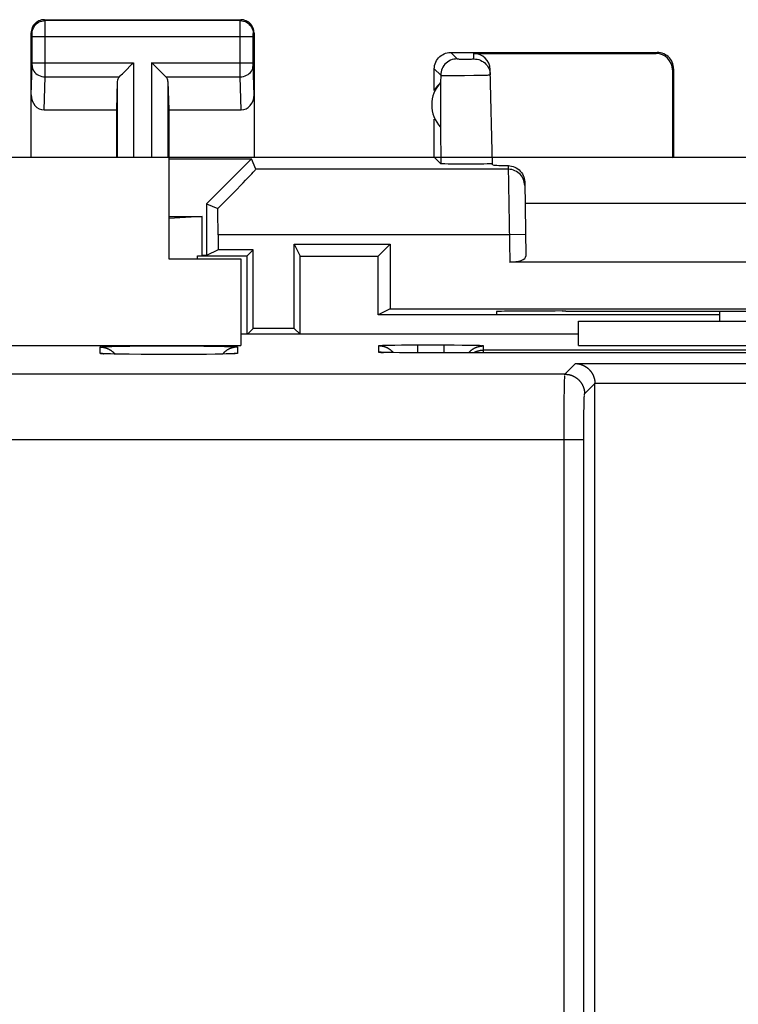
# Model space of a CAD drawing. Units: millimetres. Extents: x -33.6 to 33.6, y -24.5 to 24.5.
# Drawn here: x 11.7 to 22.7, y 9.5 to 24.5 of the extents above; entities that cross this region are included whole.
import ezdxf

# ---------------------------------------------------------------- set-up
doc = ezdxf.new("R2010")
doc.units = ezdxf.units.MM
doc.header["$LTSCALE"] = 16.335
doc.layers.get('0').update_dxf_attribs({"linetype": 'CONTINUOUS'})

msp = doc.modelspace()

# ---------------------------------------------------------------- linework, layer by layer
at = {"color": 7, "linetype": 'CONTINUOUS'}
for p, q in [((12.1, 24.5), (15.1, 24.5)), ((11.9, 22.4), (11.9, 24.3)), ((15.3, 24.3), (15.3, 22.4)), ((18.3, 24), (21.45, 24)), ((18.652, 23.984), (21.434, 23.984)), ((13.327, 23.708), (13.443, 23.824)), ((13.443, 23.824), (13.463, 23.844)), ((13.757, 23.824), (13.737, 23.844)), ((13.873, 23.708), (13.757, 23.824)), ((18.05, 23.418), (18.05, 23.75)), ((21.7, 23.75), (21.7, 22.4)), ((18.94, 22.284), (18.902, 23.74)), ((21.683, 23.734), (21.683, 22.398)), ((13.213, 23.558), (13.2, 23.123)), ((13.987, 23.558), (14, 23.123)), ((18.146, 23.539), (18.146, 22.861)), ((12.098, 23.123), (13.2, 23.123)), ((13.2, 23.123), (13.2, 22.4)), ((14, 23.123), (14, 20.85)), ((14, 23.123), (15.102, 23.123)), ((18.05, 22.4), (18.05, 22.982)), ((-14, 22.4), (14, 22.4)), ((14, 22.4), (33.6, 22.4)), ((18.05, 22.4), (18.148, 22.302)), ((21.683, 22.398), (21.7, 22.4)), ((14, 22.374), (15.261, 22.374)), ((15.261, 22.374), (14.576, 21.689)), ((15.326, 22.216), (15.261, 22.374)), ((18.317, 22.297), (18.26, 22.297)), ((18.418, 22.296), (18.317, 22.297)), ((18.529, 22.295), (18.418, 22.296)), ((18.64, 22.295), (18.529, 22.295)), ((18.745, 22.296), (18.64, 22.295)), ((18.807, 22.297), (18.745, 22.296)), ((18.857, 22.298), (18.807, 22.297)), ((19.429, 22.023), (19.448, 20.891)), ((14.576, 21.689), (14.576, 20.9)), ((14.576, 21.689), (14.749, 21.617)), ((19.434, 21.7), (25.566, 21.7)), ((14.509, 21.497), (14, 21.466)), ((14, 21.497), (14.509, 21.497)), ((14.509, 20.9), (14.509, 21.497)), ((14.751, 21.217), (14.751, 20.987)), ((15.913, 19.787), (15.913, 21.075)), ((15.913, 21.075), (17.375, 21.075)), ((15.913, 21.075), (16.004, 20.891)), ((17.375, 21.075), (17.191, 20.891)), ((17.375, 21.075), (17.375, 20.087)), ((14.439, 20.896), (14.509, 20.9)), ((14.439, 20.85), (14.439, 20.896)), ((14.439, 20.896), (15.196, 20.896)), ((14.576, 20.9), (14.509, 20.9)), ((14.751, 20.987), (14.576, 20.9)), ((15.287, 20.987), (14.751, 20.987)), ((15.196, 20.896), (15.287, 20.987)), ((15.196, 19.696), (15.196, 20.896)), ((15.287, 19.787), (15.287, 20.987)), ((16.004, 19.696), (16.004, 20.891)), ((16.004, 20.891), (17.191, 20.891)), ((17.191, 19.996), (17.191, 20.891)), ((14, 20.85), (15.1, 20.85)), ((15.1, 20.85), (15.1, 19.525)), ((25.8, 20.8), (19.2, 20.8)), ((17.375, 20.087), (17.191, 19.996)), ((18.999, 19.996), (17.191, 19.996)), ((17.375, 20.087), (27.625, 20.087)), ((18.999, 20.045), (19, 20)), ((19, 20), (22.4, 20)), ((20.059, 20.053), (19.998, 20.053)), ((22.4, 20.052), (22.4, 19.9)), ((20.25, 19.525), (20.25, 19.9)), ((20.25, 19.9), (28.25, 19.9)), ((20.25, 19.698), (15.1, 19.698)), ((15.198, 19.698), (15.287, 19.787)), ((15.913, 19.787), (15.287, 19.787)), ((16.002, 19.698), (15.913, 19.787)), ((-15.1, 19.525), (15.1, 19.525)), ((13.081, 19.399), (13.055, 19.4)), ((13.112, 19.398), (13.081, 19.399)), ((13.166, 19.397), (13.112, 19.398)), ((13.254, 19.395), (13.166, 19.397)), ((13.389, 19.393), (13.254, 19.395)), ((13.579, 19.391), (13.389, 19.393)), ((13.826, 19.39), (13.579, 19.391)), ((14.109, 19.389), (13.826, 19.39)), ((14.368, 19.39), (14.109, 19.389)), ((14.565, 19.392), (14.368, 19.39)), ((14.709, 19.394), (14.565, 19.392)), ((14.809, 19.396), (14.709, 19.394)), ((14.876, 19.398), (14.809, 19.396)), ((14.918, 19.399), (14.876, 19.398)), ((14.942, 19.4), (14.918, 19.399)), ((14.962, 19.401), (14.942, 19.4)), ((17.219, 19.523), (17.218, 19.523)), ((17.224, 19.523), (17.221, 19.523)), ((17.228, 19.523), (17.226, 19.523)), ((17.238, 19.524), (17.23, 19.523)), ((17.246, 19.524), (17.238, 19.524)), ((17.259, 19.525), (17.246, 19.524)), ((17.277, 19.525), (17.259, 19.525)), ((17.294, 19.42), (17.274, 19.421)), ((17.301, 19.526), (17.277, 19.525)), ((17.319, 19.42), (17.294, 19.42)), ((17.332, 19.527), (17.301, 19.526)), ((17.363, 19.419), (17.319, 19.42)), ((17.378, 19.528), (17.332, 19.527)), ((17.435, 19.418), (17.363, 19.419)), ((17.449, 19.529), (17.378, 19.528)), ((17.521, 19.417), (17.435, 19.418)), ((17.548, 19.53), (17.449, 19.529)), ((17.648, 19.416), (17.521, 19.417)), ((17.678, 19.53), (17.548, 19.53)), ((17.791, 19.415), (17.648, 19.416)), ((17.8, 19.531), (17.678, 19.53)), ((25.232, 19.415), (17.791, 19.415)), ((18.352, 19.53), (18.2, 19.531)), ((18.473, 19.529), (18.352, 19.53)), ((18.564, 19.528), (18.473, 19.529)), ((18.627, 19.527), (18.564, 19.528)), ((18.672, 19.527), (18.627, 19.527)), ((18.704, 19.526), (18.672, 19.527)), ((18.727, 19.525), (18.704, 19.526)), ((18.741, 19.525), (18.727, 19.525)), ((18.754, 19.524), (18.741, 19.525)), ((18.762, 19.524), (18.754, 19.524)), ((18.776, 19.523), (18.774, 19.523)), ((18.781, 19.523), (18.779, 19.523)), ((18.784, 19.523), (18.782, 19.523)), ((20.25, 19.525), (24.283, 19.525)), ((20.5, 7.5), (20.5, 18.946))]:
    msp.add_line(p, q, dxfattribs=at)
at = {"color": 253, "linetype": 'CONTINUOUS'}
for p, q in [((12.113, 24.487), (12.1, 24.5)), ((15.087, 24.487), (15.1, 24.5)), ((15.087, 24.487), (12.113, 24.487)), ((12.113, 24.464), (12.113, 24.481)), ((12.114, 24.382), (12.113, 24.464)), ((12.114, 23.719), (12.114, 24.382)), ((15.086, 24.439), (15.087, 24.471)), ((15.086, 23.751), (15.086, 24.439)), ((11.913, 24.287), (11.9, 24.3)), ((11.914, 24.27), (11.914, 24.277)), ((11.914, 24.262), (11.914, 24.27)), ((11.914, 24.247), (11.914, 24.262)), ((11.914, 23.84), (11.914, 24.247)), ((15.286, 24.237), (11.914, 24.237)), ((15.286, 24.263), (15.286, 24.27)), ((15.286, 24.252), (15.286, 24.263)), ((15.286, 24.239), (15.286, 24.25)), ((15.286, 23.833), (15.286, 24.237)), ((15.287, 24.287), (15.3, 24.3)), ((18.3, 24), (18.398, 23.902)), ((18.444, 23.9), (18.464, 23.9)), ((18.464, 23.9), (18.497, 23.9)), ((18.497, 23.9), (18.534, 23.9)), ((18.534, 23.9), (18.569, 23.9)), ((18.569, 23.9), (18.601, 23.9)), ((18.601, 23.9), (18.619, 23.9)), ((18.619, 23.9), (18.634, 23.901)), ((18.654, 23.902), (18.652, 23.984)), ((21.434, 23.984), (21.45, 24)), ((11.9, 23.352), (11.914, 23.801)), ((11.914, 23.844), (13.463, 23.844)), ((11.914, 23.827), (11.914, 23.84)), ((11.914, 23.816), (11.914, 23.827)), ((13.463, 23.844), (13.463, 22.4)), ((13.737, 23.844), (13.737, 22.4)), ((13.737, 23.844), (15.286, 23.844)), ((15.086, 23.628), (15.086, 23.751)), ((15.286, 23.821), (15.286, 23.833)), ((15.286, 23.813), (15.286, 23.819)), ((15.286, 23.807), (15.286, 23.813)), ((15.286, 23.803), (15.286, 23.805)), ((15.3, 23.352), (15.286, 23.801)), ((18.05, 23.75), (18.148, 23.652)), ((21.683, 23.734), (21.7, 23.75)), ((12.098, 23.123), (12.114, 23.628)), ((12.114, 23.628), (12.114, 23.719)), ((12.114, 23.628), (13.247, 23.628)), ((13.953, 23.628), (15.086, 23.628)), ((15.102, 23.123), (15.086, 23.628)), ((18.148, 23.652), (18.146, 23.539)), ((18.256, 23.649), (18.311, 23.649)), ((18.311, 23.649), (18.406, 23.649)), ((18.406, 23.649), (18.512, 23.649)), ((18.512, 23.649), (18.652, 23.651)), ((18.652, 23.651), (18.747, 23.653)), ((18.747, 23.653), (18.801, 23.654)), ((18.801, 23.654), (18.845, 23.655)), ((13.213, 23.558), (13.213, 22.4)), ((13.987, 23.558), (13.987, 22.4)), ((18.146, 22.861), (18.148, 22.302)), ((19.179, 22.272), (19.2, 20.8)), ((19.18, 22.216), (15.326, 22.216)), ((19.193, 21.217), (14.751, 21.217)), ((19.443, 21.221), (19.193, 21.217)), ((12.95, 19.408), (12.95, 19.504)), ((12.977, 19.403), (12.974, 19.404)), ((12.977, 19.508), (12.98, 19.508)), ((12.983, 19.403), (12.98, 19.403)), ((12.983, 19.508), (12.989, 19.508)), ((12.989, 19.508), (12.996, 19.509)), ((12.996, 19.509), (13.007, 19.509)), ((13.007, 19.402), (12.996, 19.402)), ((13.007, 19.509), (13.019, 19.51)), ((13.019, 19.401), (13.007, 19.402)), ((13.019, 19.51), (13.037, 19.511)), ((13.032, 19.4), (13.019, 19.401)), ((13.037, 19.511), (13.057, 19.512)), ((13.055, 19.4), (13.052, 19.4)), ((13.057, 19.512), (13.085, 19.513)), ((13.085, 19.513), (13.129, 19.514)), ((13.129, 19.514), (13.186, 19.515)), ((13.186, 19.515), (13.275, 19.517)), ((13.258, 19.395), (13.254, 19.395)), ((13.275, 19.517), (13.404, 19.519)), ((13.395, 19.393), (13.389, 19.393)), ((13.404, 19.519), (13.582, 19.52)), ((13.582, 19.52), (13.822, 19.522)), ((13.822, 19.522), (14.084, 19.522)), ((13.833, 19.389), (13.826, 19.39)), ((14.084, 19.522), (14.329, 19.521)), ((14.119, 19.389), (14.109, 19.389)), ((14.329, 19.521), (14.535, 19.519)), ((14.535, 19.519), (14.681, 19.517)), ((14.576, 19.392), (14.565, 19.392)), ((14.681, 19.517), (14.783, 19.516)), ((14.725, 19.394), (14.709, 19.394)), ((14.783, 19.516), (14.851, 19.514)), ((14.822, 19.396), (14.809, 19.396)), ((14.851, 19.514), (14.897, 19.513)), ((14.884, 19.398), (14.876, 19.398)), ((14.897, 19.513), (14.932, 19.512)), ((14.921, 19.399), (14.915, 19.399)), ((14.932, 19.512), (14.958, 19.511)), ((14.953, 19.4), (14.943, 19.399)), ((14.958, 19.511), (14.977, 19.51)), ((14.977, 19.401), (14.963, 19.4)), ((14.977, 19.51), (14.989, 19.51)), ((14.989, 19.401), (14.977, 19.401)), ((14.989, 19.51), (15.001, 19.509)), ((15.001, 19.402), (14.989, 19.401)), ((15.001, 19.509), (15.008, 19.509)), ((15.008, 19.402), (15.001, 19.402)), ((15.014, 19.403), (15.008, 19.402)), ((15.02, 19.508), (15.023, 19.508)), ((15.028, 19.404), (15.026, 19.404)), ((15.05, 19.504), (15.05, 19.408)), ((17.2, 19.52), (17.2, 19.426)), ((17.221, 19.423), (17.224, 19.423)), ((17.226, 19.423), (17.228, 19.423)), ((17.241, 19.422), (17.249, 19.422)), ((17.252, 19.422), (17.257, 19.422)), ((17.262, 19.421), (17.274, 19.421)), ((17.8, 19.415), (17.8, 19.531)), ((18.2, 19.531), (17.8, 19.531)), ((18.2, 19.415), (18.2, 19.531)), ((18.8, 19.415), (18.8, 19.52)), ((24.2, 19.457), (18.8, 19.457)), ((20.043, 19.089), (20.205, 19.251)), ((20.205, 19.251), (31.202, 19.251)), ((20.043, 19.089), (-31.039, 19.089)), ((20.036, 18.925), (20.037, 18.972)), ((20.037, 18.972), (20.038, 19.002)), ((20.038, 19.002), (20.039, 19.024)), ((20.039, 19.039), (20.039, 19.049)), ((20.039, 19.024), (20.039, 19.039)), ((20.04, 19.069), (20.041, 19.071)), ((20.04, 19.064), (20.04, 19.066)), ((20.343, 18.789), (20.5, 18.946)), ((20.5, 18.951), (31.202, 18.951)), ((20.033, 18.717), (20.035, 18.849)), ((20.035, 18.849), (20.036, 18.925)), ((20.031, 18.169), (20.033, 18.717)), ((20.334, 18.588), (20.335, 18.641)), ((20.335, 18.641), (20.336, 18.678)), ((20.336, 18.678), (20.337, 18.703)), ((20.337, 18.703), (20.338, 18.721)), ((20.338, 18.743), (20.339, 18.752)), ((20.338, 18.734), (20.338, 18.743)), ((20.338, 18.721), (20.338, 18.734)), ((20.34, 18.768), (20.34, 18.77)), ((20.34, 18.763), (20.34, 18.766)), ((20.332, 18.4), (20.333, 18.509)), ((20.333, 18.509), (20.334, 18.588)), ((20.331, 18.256), (20.332, 18.4)), ((20.331, 7.331), (20.331, 18.256)), ((20.331, 18.089), (-31.039, 18.089)), ((20.031, 7.031), (20.031, 18.169))]:
    msp.add_line(p, q, dxfattribs=at)
at = {"color": 7, "linetype": 'CONTINUOUS'}
for points in [[(12.1, 24.5), (12.079, 24.499), (12.059, 24.496), (12.038, 24.49), (12.019, 24.483), (12, 24.473), (11.982, 24.462), (11.966, 24.449), (11.951, 24.434), (11.938, 24.418), (11.927, 24.4), (11.917, 24.381), (11.91, 24.362), (11.904, 24.341), (11.901, 24.321), (11.9, 24.3)], [(15.3, 24.3), (15.299, 24.321), (15.296, 24.341), (15.29, 24.362), (15.283, 24.381), (15.273, 24.4), (15.262, 24.418), (15.249, 24.434), (15.234, 24.449), (15.218, 24.462), (15.2, 24.473), (15.181, 24.483), (15.162, 24.49), (15.141, 24.496), (15.121, 24.499), (15.1, 24.5)], [(18.05, 23.75), (18.051, 23.776), (18.055, 23.802), (18.062, 23.827), (18.072, 23.852), (18.084, 23.875), (18.098, 23.897), (18.114, 23.917), (18.133, 23.936), (18.153, 23.952), (18.175, 23.966), (18.198, 23.978), (18.223, 23.988), (18.248, 23.995), (18.274, 23.999), (18.3, 24)], [(18.654, 23.902), (18.68, 23.9), (18.705, 23.897), (18.73, 23.89), (18.754, 23.881), (18.777, 23.869), (18.799, 23.856), (18.819, 23.84), (18.838, 23.822), (18.854, 23.802), (18.869, 23.781), (18.881, 23.758), (18.89, 23.734), (18.898, 23.709), (18.902, 23.684), (18.904, 23.658)], [(21.7, 23.75), (21.699, 23.776), (21.695, 23.802), (21.688, 23.827), (21.678, 23.852), (21.666, 23.875), (21.652, 23.897), (21.636, 23.917), (21.617, 23.936), (21.597, 23.952), (21.575, 23.966), (21.552, 23.978), (21.527, 23.988), (21.502, 23.995), (21.476, 23.999), (21.45, 24)], [(13.247, 23.628), (13.26, 23.642), (13.275, 23.657), (13.292, 23.673), (13.309, 23.69), (13.327, 23.708)], [(13.953, 23.628), (13.939, 23.641), (13.924, 23.657), (13.908, 23.673), (13.891, 23.69), (13.873, 23.708)], [(18.26, 22.297), (18.213, 22.298), (18.194, 22.299), (18.178, 22.3), (18.165, 22.3), (18.156, 22.301), (18.15, 22.301), (18.148, 22.302)], [(18.94, 22.302), (18.938, 22.302), (18.933, 22.301), (18.924, 22.3), (18.912, 22.3), (18.897, 22.299), (18.878, 22.298), (18.857, 22.298)], [(19.179, 22.272), (19.204, 22.271), (19.229, 22.266), (19.254, 22.26), (19.278, 22.25), (19.301, 22.238), (19.323, 22.224), (19.343, 22.208), (19.361, 22.19), (19.378, 22.17), (19.393, 22.148), (19.405, 22.124), (19.415, 22.099), (19.423, 22.075), (19.427, 22.049), (19.429, 22.023)], [(12.95, 19.504), (12.955, 19.504), (12.959, 19.503), (12.964, 19.503), (12.968, 19.503), (12.973, 19.503), (12.978, 19.502), (12.982, 19.502), (12.987, 19.501), (12.991, 19.501), (12.996, 19.5), (13.001, 19.499), (13.005, 19.498), (13.01, 19.498), (13.014, 19.497), (13.019, 19.496), (13.023, 19.494), (13.028, 19.493), (13.032, 19.492), (13.037, 19.491), (13.041, 19.489), (13.045, 19.488), (13.05, 19.486), (13.054, 19.485), (13.058, 19.483), (13.063, 19.482), (13.067, 19.48), (13.071, 19.478), (13.075, 19.476), (13.08, 19.474), (13.084, 19.472), (13.088, 19.47), (13.092, 19.468), (13.096, 19.466), (13.1, 19.463), (13.104, 19.461), (13.108, 19.459), (13.112, 19.456), (13.116, 19.454), (13.12, 19.451), (13.123, 19.448), (13.127, 19.446), (13.131, 19.443), (13.134, 19.44), (13.138, 19.437), (13.142, 19.434), (13.145, 19.431), (13.149, 19.428), (13.152, 19.425), (13.155, 19.422), (13.159, 19.419), (13.162, 19.416), (13.165, 19.412), (13.169, 19.409), (13.172, 19.406), (13.175, 19.402), (13.178, 19.399), (13.18, 19.396)], [(13.055, 19.4), (13.033, 19.401), (13.024, 19.401), (13.016, 19.402), (13.009, 19.402), (13.004, 19.402), (12.999, 19.403), (12.998, 19.403)], [(14.828, 19.406), (14.825, 19.402), (14.822, 19.399), (14.82, 19.396)], [(15.05, 19.504), (15.045, 19.504), (15.041, 19.503), (15.036, 19.503), (15.032, 19.503), (15.027, 19.503), (15.022, 19.502), (15.018, 19.502), (15.013, 19.501), (15.009, 19.501), (15.004, 19.5), (14.999, 19.499), (14.995, 19.498), (14.99, 19.498), (14.986, 19.497), (14.981, 19.496), (14.977, 19.494), (14.972, 19.493), (14.968, 19.492), (14.963, 19.491), (14.959, 19.489), (14.955, 19.488), (14.95, 19.486), (14.946, 19.485), (14.942, 19.483), (14.937, 19.482), (14.933, 19.48), (14.929, 19.478), (14.925, 19.476), (14.92, 19.474), (14.916, 19.472), (14.912, 19.47), (14.908, 19.468), (14.904, 19.466), (14.9, 19.463), (14.896, 19.461), (14.892, 19.459), (14.888, 19.456), (14.884, 19.454), (14.88, 19.451), (14.877, 19.448), (14.873, 19.446), (14.869, 19.443), (14.866, 19.44), (14.862, 19.437), (14.858, 19.434), (14.855, 19.431), (14.851, 19.428), (14.848, 19.425), (14.845, 19.422), (14.841, 19.419), (14.838, 19.416), (14.835, 19.412), (14.831, 19.409), (14.828, 19.406)], [(17.216, 19.523), (17.214, 19.522), (17.212, 19.522), (17.211, 19.522), (17.21, 19.522), (17.208, 19.522), (17.207, 19.522), (17.206, 19.522), (17.205, 19.521), (17.204, 19.521), (17.203, 19.521), (17.202, 19.521), (17.202, 19.521), (17.201, 19.521), (17.201, 19.521), (17.2, 19.521), (17.2, 19.52), (17.2, 19.52), (17.2, 19.52)], [(17.426, 19.418), (17.425, 19.419), (17.422, 19.422), (17.419, 19.426), (17.415, 19.429), (17.412, 19.432), (17.409, 19.436), (17.405, 19.439), (17.402, 19.442), (17.399, 19.445), (17.395, 19.448), (17.392, 19.451), (17.388, 19.454), (17.384, 19.457), (17.381, 19.46), (17.377, 19.462), (17.373, 19.465), (17.37, 19.468), (17.366, 19.47), (17.362, 19.473), (17.358, 19.475), (17.354, 19.478), (17.35, 19.48), (17.346, 19.482), (17.342, 19.484), (17.338, 19.487), (17.334, 19.489), (17.33, 19.491), (17.325, 19.493), (17.321, 19.495), (17.317, 19.496), (17.313, 19.498), (17.308, 19.5), (17.304, 19.502), (17.3, 19.503), (17.295, 19.505), (17.291, 19.506), (17.287, 19.507), (17.282, 19.509), (17.278, 19.51), (17.273, 19.511), (17.269, 19.512), (17.264, 19.513), (17.26, 19.514), (17.255, 19.515), (17.251, 19.516), (17.246, 19.517), (17.241, 19.517), (17.237, 19.518), (17.232, 19.518), (17.228, 19.519), (17.223, 19.519), (17.218, 19.52), (17.214, 19.52), (17.209, 19.52), (17.205, 19.52), (17.2, 19.52)], [(17.274, 19.421), (17.257, 19.422), (17.251, 19.422), (17.246, 19.422), (17.241, 19.422), (17.24, 19.423)], [(18.572, 19.415), (18.575, 19.419), (18.578, 19.422), (18.581, 19.426), (18.585, 19.429), (18.588, 19.432), (18.591, 19.436), (18.595, 19.439), (18.598, 19.442), (18.601, 19.445), (18.605, 19.448), (18.608, 19.451), (18.612, 19.454), (18.616, 19.457), (18.619, 19.46), (18.623, 19.462), (18.627, 19.465), (18.63, 19.468), (18.634, 19.47), (18.638, 19.473), (18.642, 19.475), (18.646, 19.478), (18.65, 19.48), (18.654, 19.482), (18.658, 19.484), (18.662, 19.487), (18.666, 19.489), (18.67, 19.491), (18.675, 19.493), (18.679, 19.495), (18.683, 19.496), (18.687, 19.498), (18.692, 19.5), (18.696, 19.502), (18.7, 19.503), (18.705, 19.505), (18.709, 19.506), (18.713, 19.507), (18.718, 19.509), (18.722, 19.51), (18.727, 19.511), (18.731, 19.512), (18.736, 19.513), (18.74, 19.514), (18.745, 19.515), (18.749, 19.516), (18.754, 19.517), (18.759, 19.517), (18.763, 19.518), (18.768, 19.518), (18.772, 19.519), (18.777, 19.519), (18.782, 19.52), (18.786, 19.52), (18.791, 19.52), (18.795, 19.52), (18.8, 19.52)], [(18.772, 19.523), (18.77, 19.523), (18.762, 19.524)], [(18.8, 19.52), (18.8, 19.52), (18.8, 19.52), (18.8, 19.521), (18.799, 19.521), (18.799, 19.521), (18.798, 19.521), (18.798, 19.521), (18.797, 19.521), (18.796, 19.521), (18.795, 19.521), (18.794, 19.522), (18.793, 19.522), (18.792, 19.522), (18.79, 19.522), (18.789, 19.522), (18.788, 19.522), (18.786, 19.522)], [(20.205, 19.251), (20.207, 19.251), (20.209, 19.251), (20.211, 19.251), (20.213, 19.251), (20.215, 19.251), (20.217, 19.251), (20.219, 19.251), (20.221, 19.251), (20.223, 19.25), (20.225, 19.25), (20.227, 19.25), (20.229, 19.25), (20.231, 19.25), (20.233, 19.25), (20.234, 19.249), (20.236, 19.249), (20.238, 19.249), (20.24, 19.249), (20.242, 19.248), (20.244, 19.248), (20.246, 19.248), (20.248, 19.247), (20.25, 19.247), (20.252, 19.247), (20.254, 19.246), (20.256, 19.246), (20.258, 19.245), (20.26, 19.245), (20.262, 19.245), (20.264, 19.244), (20.266, 19.244), (20.268, 19.243), (20.27, 19.243), (20.272, 19.242), (20.274, 19.242), (20.276, 19.241), (20.278, 19.241), (20.28, 19.24), (20.282, 19.24), (20.284, 19.239), (20.286, 19.238), (20.288, 19.238), (20.29, 19.237), (20.292, 19.237), (20.294, 19.236), (20.296, 19.235), (20.298, 19.234), (20.3, 19.234), (20.302, 19.233), (20.304, 19.232), (20.306, 19.232), (20.308, 19.231), (20.31, 19.23), (20.311, 19.229), (20.313, 19.228), (20.315, 19.228), (20.317, 19.227), (20.319, 19.226), (20.321, 19.225), (20.323, 19.224), (20.325, 19.223), (20.327, 19.222), (20.329, 19.221), (20.331, 19.22), (20.333, 19.22), (20.335, 19.219), (20.337, 19.218), (20.339, 19.217), (20.34, 19.215), (20.342, 19.214), (20.344, 19.213), (20.346, 19.212), (20.348, 19.211), (20.35, 19.21), (20.352, 19.209), (20.354, 19.208), (20.356, 19.207), (20.357, 19.206), (20.359, 19.204), (20.361, 19.203), (20.363, 19.202), (20.365, 19.201), (20.367, 19.199), (20.368, 19.198), (20.37, 19.197), (20.372, 19.196), (20.374, 19.194), (20.376, 19.193), (20.378, 19.192), (20.379, 19.19), (20.381, 19.189), (20.383, 19.188), (20.385, 19.186), (20.386, 19.185), (20.388, 19.183), (20.39, 19.182), (20.392, 19.18), (20.393, 19.179), (20.395, 19.177), (20.397, 19.176), (20.399, 19.174), (20.4, 19.173), (20.402, 19.171), (20.404, 19.17), (20.405, 19.168), (20.407, 19.166), (20.409, 19.165), (20.41, 19.163), (20.412, 19.161), (20.414, 19.16), (20.415, 19.158), (20.417, 19.156), (20.419, 19.154), (20.42, 19.153), (20.422, 19.151), (20.423, 19.149), (20.425, 19.147), (20.427, 19.145), (20.428, 19.144), (20.43, 19.142), (20.431, 19.14), (20.433, 19.138), (20.434, 19.136), (20.436, 19.134), (20.437, 19.132), (20.439, 19.13), (20.44, 19.128), (20.442, 19.126), (20.443, 19.124), (20.445, 19.122), (20.446, 19.12), (20.447, 19.118), (20.449, 19.116), (20.45, 19.114), (20.452, 19.112), (20.453, 19.109), (20.454, 19.107), (20.456, 19.105), (20.457, 19.103), (20.458, 19.101), (20.46, 19.098), (20.461, 19.096), (20.462, 19.094), (20.463, 19.092), (20.465, 19.089), (20.466, 19.087), (20.467, 19.085), (20.468, 19.082), (20.469, 19.08), (20.471, 19.077), (20.472, 19.075), (20.473, 19.073), (20.474, 19.07), (20.475, 19.068), (20.476, 19.065), (20.477, 19.063), (20.478, 19.06), (20.479, 19.057), (20.48, 19.055), (20.481, 19.052), (20.482, 19.05), (20.483, 19.047), (20.484, 19.044), (20.485, 19.042), (20.486, 19.039), (20.486, 19.036), (20.487, 19.034), (20.488, 19.031), (20.489, 19.028), (20.49, 19.025), (20.49, 19.023), (20.491, 19.02), (20.492, 19.017), (20.492, 19.014), (20.493, 19.011), (20.494, 19.009), (20.494, 19.006), (20.495, 19.003), (20.495, 19), (20.496, 18.997), (20.496, 18.994), (20.497, 18.991), (20.497, 18.988), (20.498, 18.985), (20.498, 18.982), (20.498, 18.979), (20.499, 18.976), (20.499, 18.973), (20.499, 18.97), (20.499, 18.967), (20.499, 18.964), (20.5, 18.961), (20.5, 18.958), (20.5, 18.954), (20.5, 18.951)]]:
    msp.add_lwpolyline(points, dxfattribs=at)
at = {"color": 253, "linetype": 'CONTINUOUS'}
for points in [[(11.913, 24.287), (11.915, 24.313), (11.92, 24.339), (11.928, 24.363), (11.94, 24.387), (11.955, 24.409), (11.972, 24.428), (11.991, 24.445), (12.013, 24.46), (12.037, 24.472), (12.061, 24.48), (12.087, 24.485), (12.113, 24.487)], [(12.113, 24.481), (12.113, 24.485), (12.113, 24.487)], [(15.087, 24.471), (15.087, 24.48), (15.087, 24.483), (15.087, 24.485), (15.087, 24.486), (15.087, 24.487)], [(15.087, 24.487), (15.113, 24.485), (15.139, 24.48), (15.163, 24.472), (15.187, 24.46), (15.209, 24.445), (15.228, 24.428), (15.245, 24.409), (15.26, 24.387), (15.272, 24.363), (15.28, 24.339), (15.285, 24.313), (15.287, 24.287)], [(11.914, 24.277), (11.914, 24.28), (11.914, 24.282), (11.913, 24.284), (11.913, 24.286), (11.913, 24.286), (11.913, 24.287)], [(15.286, 24.28), (15.286, 24.282), (15.287, 24.283), (15.287, 24.284), (15.287, 24.285), (15.287, 24.285), (15.287, 24.286), (15.287, 24.286), (15.287, 24.287), (15.287, 24.287)], [(15.286, 24.27), (15.286, 24.276), (15.286, 24.277), (15.286, 24.279)], [(18.398, 23.902), (18.372, 23.9), (18.346, 23.896), (18.321, 23.89), (18.297, 23.88), (18.273, 23.868), (18.251, 23.854), (18.231, 23.838), (18.212, 23.819), (18.196, 23.799), (18.182, 23.777), (18.17, 23.753), (18.161, 23.729), (18.154, 23.704), (18.15, 23.678), (18.148, 23.652)], [(18.398, 23.902), (18.399, 23.902), (18.401, 23.901), (18.404, 23.901), (18.408, 23.901), (18.413, 23.901), (18.42, 23.901), (18.427, 23.9), (18.444, 23.9)], [(18.634, 23.901), (18.64, 23.901), (18.645, 23.901), (18.649, 23.901), (18.652, 23.901), (18.654, 23.902), (18.654, 23.902)], [(11.914, 23.806), (11.914, 23.809), (11.914, 23.816)], [(11.914, 23.801), (11.916, 23.779), (11.921, 23.756), (11.929, 23.735), (11.941, 23.715), (11.956, 23.696), (11.973, 23.679), (11.992, 23.664), (12.014, 23.652), (12.037, 23.641), (12.062, 23.634), (12.088, 23.629), (12.114, 23.628)], [(15.086, 23.628), (15.112, 23.629), (15.138, 23.634), (15.163, 23.641), (15.186, 23.652), (15.208, 23.664), (15.227, 23.679), (15.244, 23.696), (15.259, 23.715), (15.271, 23.735), (15.279, 23.756), (15.284, 23.779), (15.286, 23.801)], [(18.148, 23.652), (18.151, 23.651), (18.156, 23.651), (18.165, 23.65), (18.177, 23.65), (18.193, 23.65), (18.211, 23.649), (18.256, 23.649)], [(18.845, 23.655), (18.863, 23.655), (18.877, 23.656), (18.889, 23.657), (18.897, 23.657), (18.903, 23.658), (18.904, 23.658)], [(19.43, 21.971), (19.428, 21.997), (19.423, 22.022), (19.416, 22.047), (19.407, 22.071), (19.395, 22.094), (19.38, 22.115), (19.364, 22.135), (19.345, 22.154), (19.325, 22.17), (19.303, 22.184), (19.28, 22.195), (19.256, 22.204), (19.231, 22.211), (19.205, 22.215), (19.18, 22.216)], [(12.95, 19.504), (12.95, 19.504), (12.95, 19.504), (12.951, 19.504), (12.951, 19.504), (12.952, 19.505), (12.952, 19.505), (12.953, 19.505), (12.954, 19.505), (12.955, 19.505), (12.957, 19.506), (12.958, 19.506), (12.96, 19.506), (12.961, 19.506), (12.963, 19.506), (12.965, 19.507), (12.967, 19.507), (12.97, 19.507), (12.972, 19.507), (12.974, 19.507)], [(12.95, 19.408), (12.955, 19.408), (12.959, 19.407), (12.964, 19.407), (12.968, 19.407), (12.973, 19.407)], [(12.978, 19.406), (12.97, 19.404), (12.967, 19.404), (12.965, 19.404), (12.963, 19.405), (12.961, 19.405), (12.96, 19.405), (12.958, 19.405), (12.957, 19.405), (12.955, 19.406), (12.954, 19.406), (12.953, 19.406), (12.952, 19.406), (12.952, 19.406), (12.951, 19.407), (12.951, 19.407), (12.95, 19.407), (12.95, 19.407), (12.95, 19.408)], [(12.978, 19.406), (12.982, 19.406), (12.987, 19.405), (12.991, 19.405), (12.996, 19.404), (13.001, 19.403), (13.005, 19.402), (13.007, 19.402)], [(12.996, 19.402), (12.989, 19.403), (12.986, 19.403)], [(15.03, 19.404), (15.022, 19.406), (15.018, 19.406), (15.013, 19.405), (15.009, 19.405), (15.004, 19.404), (14.999, 19.403), (14.995, 19.402), (14.993, 19.402)], [(15.008, 19.509), (15.014, 19.508), (15.017, 19.508)], [(15.023, 19.403), (15.02, 19.403), (15.017, 19.403)], [(15.026, 19.507), (15.028, 19.507), (15.03, 19.507), (15.033, 19.507), (15.035, 19.507), (15.037, 19.506), (15.039, 19.506), (15.04, 19.506), (15.042, 19.506), (15.043, 19.506), (15.045, 19.505), (15.046, 19.505), (15.047, 19.505), (15.048, 19.505), (15.048, 19.505), (15.049, 19.504), (15.049, 19.504), (15.05, 19.504), (15.05, 19.504), (15.05, 19.504)], [(15.05, 19.408), (15.045, 19.408), (15.041, 19.407), (15.036, 19.407), (15.032, 19.407), (15.027, 19.407)], [(15.05, 19.408), (15.05, 19.407), (15.05, 19.407), (15.049, 19.407), (15.049, 19.407), (15.048, 19.406), (15.048, 19.406), (15.047, 19.406), (15.046, 19.406), (15.045, 19.406), (15.043, 19.405), (15.042, 19.405), (15.04, 19.405), (15.039, 19.405), (15.037, 19.405), (15.035, 19.404), (15.033, 19.404), (15.03, 19.404)], [(17.247, 19.422), (17.246, 19.422), (17.241, 19.423), (17.237, 19.424), (17.232, 19.424), (17.228, 19.425), (17.223, 19.425), (17.218, 19.425), (17.214, 19.426), (17.209, 19.426), (17.205, 19.426), (17.2, 19.426)], [(17.2, 19.426), (17.2, 19.426), (17.2, 19.426), (17.2, 19.425), (17.201, 19.425), (17.201, 19.425), (17.202, 19.425), (17.202, 19.425), (17.203, 19.425), (17.204, 19.425), (17.205, 19.425), (17.206, 19.424), (17.207, 19.424), (17.208, 19.424), (17.21, 19.424), (17.211, 19.424), (17.212, 19.424), (17.214, 19.424), (17.216, 19.423)], [(17.23, 19.423), (17.233, 19.422), (17.241, 19.422)], [(18.647, 19.415), (18.65, 19.417), (18.654, 19.419), (18.658, 19.422), (18.662, 19.424), (18.666, 19.426), (18.67, 19.428), (18.675, 19.43), (18.679, 19.432), (18.683, 19.434), (18.687, 19.435), (18.692, 19.437), (18.696, 19.439), (18.7, 19.44), (18.705, 19.442), (18.709, 19.443), (18.713, 19.445), (18.718, 19.446), (18.722, 19.447), (18.727, 19.448), (18.731, 19.449), (18.736, 19.45), (18.74, 19.451), (18.745, 19.452), (18.749, 19.453), (18.754, 19.454), (18.759, 19.454), (18.763, 19.455), (18.768, 19.456), (18.772, 19.456), (18.777, 19.456), (18.782, 19.457), (18.786, 19.457), (18.791, 19.457), (18.795, 19.457), (18.8, 19.457)], [(20.041, 19.073), (20.041, 19.075), (20.041, 19.077), (20.041, 19.079), (20.041, 19.08), (20.041, 19.082), (20.042, 19.083), (20.042, 19.084), (20.042, 19.085), (20.042, 19.086), (20.042, 19.087), (20.042, 19.088), (20.042, 19.088), (20.043, 19.089), (20.043, 19.089)], [(20.043, 19.089), (20.047, 19.089), (20.052, 19.089), (20.056, 19.088), (20.061, 19.088), (20.066, 19.088), (20.07, 19.087), (20.075, 19.087), (20.079, 19.086), (20.084, 19.086), (20.089, 19.085), (20.093, 19.084), (20.098, 19.084), (20.102, 19.083), (20.107, 19.082), (20.111, 19.081), (20.116, 19.08), (20.12, 19.079), (20.125, 19.077), (20.129, 19.076), (20.134, 19.075), (20.138, 19.073), (20.142, 19.072), (20.147, 19.07), (20.151, 19.068), (20.155, 19.067), (20.16, 19.065), (20.164, 19.063), (20.168, 19.061), (20.172, 19.059), (20.176, 19.057), (20.18, 19.055), (20.185, 19.053), (20.189, 19.051), (20.193, 19.049), (20.197, 19.046), (20.201, 19.044), (20.204, 19.041), (20.208, 19.039), (20.212, 19.036), (20.216, 19.034), (20.22, 19.031), (20.223, 19.028), (20.227, 19.025), (20.231, 19.022), (20.234, 19.02), (20.238, 19.017), (20.241, 19.014), (20.245, 19.01), (20.248, 19.007), (20.251, 19.004), (20.255, 19.001), (20.258, 18.998), (20.261, 18.994), (20.264, 18.991), (20.267, 18.987), (20.27, 18.984), (20.273, 18.98), (20.276, 18.977), (20.279, 18.973), (20.282, 18.97), (20.285, 18.966), (20.287, 18.962), (20.29, 18.958), (20.293, 18.954), (20.295, 18.951), (20.298, 18.947), (20.3, 18.943), (20.302, 18.939), (20.305, 18.935), (20.307, 18.931), (20.309, 18.927), (20.311, 18.922), (20.313, 18.918), (20.315, 18.914), (20.317, 18.91), (20.319, 18.906), (20.321, 18.901), (20.322, 18.897), (20.324, 18.893), (20.326, 18.888), (20.327, 18.884), (20.328, 18.88), (20.33, 18.875), (20.331, 18.871), (20.332, 18.866), (20.334, 18.862), (20.335, 18.857), (20.336, 18.853), (20.337, 18.848), (20.337, 18.844), (20.338, 18.839), (20.339, 18.835), (20.34, 18.83), (20.34, 18.826), (20.341, 18.821), (20.341, 18.816), (20.342, 18.812), (20.342, 18.807), (20.342, 18.803), (20.342, 18.798), (20.343, 18.793), (20.343, 18.789)], [(20.039, 19.049), (20.04, 19.058), (20.04, 19.061)], [(20.34, 18.771), (20.34, 18.773), (20.34, 18.775), (20.341, 18.776), (20.341, 18.778), (20.341, 18.779), (20.341, 18.78), (20.341, 18.782), (20.341, 18.783), (20.341, 18.784), (20.341, 18.785), (20.342, 18.786), (20.342, 18.786), (20.342, 18.787), (20.342, 18.788), (20.342, 18.788), (20.342, 18.788), (20.342, 18.789), (20.343, 18.789)], [(20.339, 18.752), (20.339, 18.759), (20.339, 18.761)]]:
    msp.add_lwpolyline(points, dxfattribs=at)
at = {"color": 7, "linetype": 'CONTINUOUS'}
msp.add_arc((18.5, 23.2), 0.49, 136.2077, 223.7923, dxfattribs=at)
for centre, major_axis, ratio, start_param, end_param in [((18.652, 23.733), (-0.004, 0.25), 0.99939, -1.560976, -0.016356), ((21.433, 23.733), (0.123, 0.218), 0.999112, -1.055595, 0.514897), ((13.463, 23.556), (0.25, 0), 0.57735, 2.617994, 3.124139), ((13.737, 23.556), (0.25, 0), 0.57735, 0.017453, 0.523599), ((18.454, 23.2), (0.46, 0), 0.994988, 2.305328, 2.644816), ((12.1, 23.354), (0.007, 0.231), 0.865926, -4.677489, -3.115419), ((15.1, 23.354), (-0.007, 0.231), 0.865926, -3.167766, -1.605696), ((19.941, 22.284), (1, 0), 0.017447, -3.141136, -2.436662), ((14.326, 21.217), (1, 1), 0.012341, -1.145964, -0.005109), ((14.733, 21.217), (0, 1), 0.017455, -1.570796, -1.158308), ((19.198, 20.891), (0.25, -0.001), 0.363898, -1.563475, 0.007322), ((19.999, 20.045), (1, 0), 0.008729, 1.57171, 3.141821), ((22.5, 20.182), (14.995, 0), 0.008727, -1.734322, -1.40727), ((20.2, 18.946), (0.212, 0.212), 0.999695, -0.785246, -0.768097)]:
    msp.add_ellipse(centre, major_axis=major_axis, ratio=ratio, start_param=start_param, end_param=end_param, dxfattribs=at)

doc.saveas('drawing.dxf')
